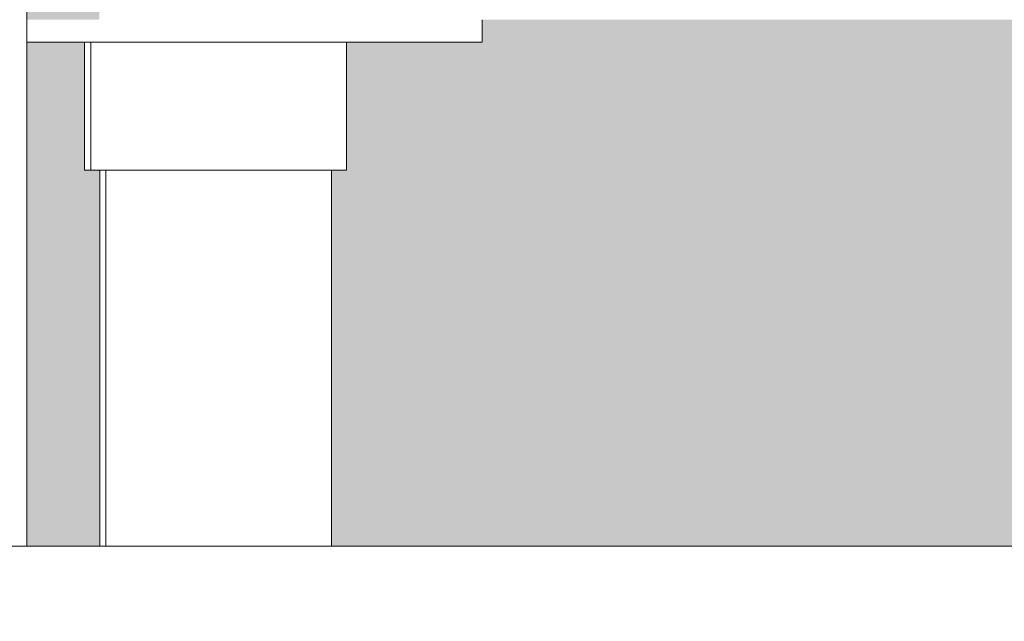
# Model space of a CAD drawing. Units: millimetres. Extents: x 21286 to 36062, y 4020 to 7918.
# Drawn here: x 24329 to 24460, y 4640 to 4720 of the extents above; entities that cross this region are included whole.
import ezdxf

# ---------------------------------------------------------------- set-up
doc = ezdxf.new("R2010")
doc.units = ezdxf.units.MM
doc.header["$MEASUREMENT"] = 0
doc.linetypes.add('Wipeout_Contour', pattern=[1000, 0, -1000])
for name, color, linetype in [('B_KUNSTIKLASS_1_AR - SEINAD - siseseinad', 7, 'Continuous'), ('B_KUNSTIKLASS_1_SA - SISUSTUS - 3D erimööbel', 7, 'Continuous'), ('B_KUNSTIKLASS_1_SA - SISUSTUS - erimööbel', 7, 'Continuous')]:
    doc.layers.add(name, color=color, linetype=linetype)
doc.layers.add('B_KUNSTIKLASS_1_SA - SISUSTUS - 3D erimööbel_Pen_No__87', color=7, linetype='Continuous', lineweight=9, true_color=0x8a8a8a)
doc.layers.add('B_KUNSTIKLASS_1_SA - SISUSTUS - erimööbel_Pen_No__87', color=7, linetype='Continuous', lineweight=9, true_color=0x8a8a8a)

msp = doc.modelspace()

# ---------------------------------------------------------------- hatches: boundary and pattern name
at = {"layer": 'B_KUNSTIKLASS_1_AR - SEINAD - siseseinad', "linetype": 'Continuous', "lineweight": 0, "true_color": 0xffffff}
for points in [[(23420.05, 5510), (23420.05, 4650), (24339.86, 4650), (24339.86, 4700), (24337.83, 4700), (24337.83, 4717), (24330.17, 4717), (24330.17, 4650.01), (23429.22, 4650.01), (23429.22, 5527), (23422.66, 5527), (23422.66, 5510)], [(24330.17, 4722), (24330.17, 4720), (24339.8, 4720), (24339.8, 4722)], [(24372.65, 4700), (24370.64, 4700), (24370.64, 4650), (25289.86, 4650), (25289.86, 4700), (25287.84, 4700), (25287.84, 4717), (25269.83, 4717), (25269.83, 4720), (24390.65, 4720), (24390.65, 4717), (24372.65, 4717)]]:
    msp.add_hatch(color=7, dxfattribs=at).paths.add_polyline_path(points)

# ---------------------------------------------------------------- next in the draw order: wipeouts: each hides what was drawn before it
at = {"color": 254, "linetype": 'Wipeout_Contour', "lineweight": 0, "ltscale": 97791.029459}
msp.add_wipeout([(21693.6, 4650), (21693.6, 4630), (26305.17, 4630), (26305.17, 4650)], dxfattribs=at).dxf.layer = 'B_KUNSTIKLASS_1_SA - SISUSTUS - 3D erimööbel'
at = {"color": 254, "linetype": 'Wipeout_Contour', "lineweight": 0, "ltscale": 103036.197174}
msp.add_wipeout([(24340.08, 4722), (24340.08, 4720), (26304.11, 4720), (26304.11, 4722)], dxfattribs=at).dxf.layer = 'B_KUNSTIKLASS_1_SA - SISUSTUS - erimööbel'
at = {"color": 254, "linetype": 'Wipeout_Contour', "lineweight": 0, "ltscale": 99160.684501}
msp.add_wipeout([(24338.65, 4717), (24338.65, 4700), (24339.17, 4700), (24339.17, 4717)], dxfattribs=at).dxf.layer = 'B_KUNSTIKLASS_1_SA - SISUSTUS - erimööbel'

# ---------------------------------------------------------------- next in the draw order: wipeouts: each hides what was drawn before it
at = {"color": 254, "linetype": 'Wipeout_Contour', "lineweight": 0, "ltscale": 99146.893917}
msp.add_wipeout([(24340.67, 4700), (24340.67, 4650), (24343.02, 4650), (24343.02, 4700)], dxfattribs=at).dxf.layer = 'B_KUNSTIKLASS_1_SA - SISUSTUS - 3D erimööbel'
at = {"color": 254, "linetype": 'Wipeout_Contour', "lineweight": 0, "ltscale": 99256.733905}
msp.add_wipeout([(24370.64, 4700), (24368.97, 4700), (24368.97, 4650), (24370.64, 4650)], dxfattribs=at).dxf.layer = 'B_KUNSTIKLASS_1_SA - SISUSTUS - 3D erimööbel'
at = {"color": 254, "linetype": 'Wipeout_Contour', "lineweight": 0, "ltscale": 148753.942766}
msp.add_wipeout([(24329.21, 4651.01), (24312.17, 4651.01), (24312.17, 4650.01), (24330.17, 4650.01), (24330.17, 5080), (24329.21, 5080)], dxfattribs=at).dxf.layer = 'B_KUNSTIKLASS_1_SA - SISUSTUS - erimööbel'
at = {"color": 254, "linetype": 'Wipeout_Contour', "lineweight": 0, "ltscale": 99174.23128}
msp.add_wipeout([(24339.8, 4722), (24339.8, 4720), (24340.08, 4720), (24340.08, 4722)], dxfattribs=at).dxf.layer = 'B_KUNSTIKLASS_1_SA - SISUSTUS - erimööbel'
at = {"color": 254, "linetype": 'Wipeout_Contour', "lineweight": 0, "ltscale": 99369.411437}
msp.add_wipeout([(24389.6, 4720), (24389.6, 4717), (24390.65, 4717), (24390.65, 4720)], dxfattribs=at).dxf.layer = 'B_KUNSTIKLASS_1_SA - SISUSTUS - erimööbel'

# ---------------------------------------------------------------- next in the draw order: linework, layer by layer
at = {"layer": 'B_KUNSTIKLASS_1_SA - SISUSTUS - erimööbel_Pen_No__87', "color": 252, "linetype": 'Continuous', "lineweight": 9, "true_color": 0x8a8a8a}
for p, q in [((24390.65, 4717), (24390.65, 4720)), ((24330.17, 4650.01), (24312.17, 4650.01))]:
    msp.add_line(p, q, dxfattribs=at)

# ---------------------------------------------------------------- next in the draw order: wipeouts: each hides what was drawn before it
at = {"color": 254, "linetype": 'Wipeout_Contour', "lineweight": 0, "ltscale": 99140.684821}
msp.add_wipeout([(24339.86, 4700), (24339.86, 4650), (24340.67, 4650), (24340.67, 4700)], dxfattribs=at).dxf.layer = 'B_KUNSTIKLASS_1_SA - SISUSTUS - 3D erimööbel'
at = {"color": 254, "linetype": 'Wipeout_Contour', "lineweight": 0, "ltscale": 99162.772189}
msp.add_wipeout([(24343.02, 4650), (24348.75, 4650), (24348.75, 4700), (24343.02, 4700)], dxfattribs=at).dxf.layer = 'B_KUNSTIKLASS_1_SA - SISUSTUS - 3D erimööbel'
at = {"color": 254, "linetype": 'Wipeout_Contour', "lineweight": 0, "ltscale": 99363.255655}
msp.add_wipeout([(24387.52, 4717), (24389.6, 4717), (24389.6, 4720), (24387.52, 4720)], dxfattribs=at).dxf.layer = 'B_KUNSTIKLASS_1_SA - SISUSTUS - erimööbel'

# ---------------------------------------------------------------- next in the draw order: linework, layer by layer
at = {"layer": 'B_KUNSTIKLASS_1_SA - SISUSTUS - erimööbel_Pen_No__87', "color": 252, "linetype": 'Continuous', "lineweight": 9, "true_color": 0x8a8a8a}
msp.add_line((24389.6, 4717), (24390.65, 4717), dxfattribs=at)

# ---------------------------------------------------------------- next in the draw order: wipeouts: each hides what was drawn before it
at = {"color": 254, "linetype": 'Wipeout_Contour', "lineweight": 0, "ltscale": 99188.931832}
msp.add_wipeout([(24356.34, 4700), (24348.75, 4700), (24348.75, 4650), (24356.34, 4650)], dxfattribs=at).dxf.layer = 'B_KUNSTIKLASS_1_SA - SISUSTUS - 3D erimööbel'
at = {"color": 254, "linetype": 'Wipeout_Contour', "lineweight": 0, "ltscale": 99353.172576}
msp.add_wipeout([(24384.47, 4720), (24384.47, 4717), (24387.52, 4717), (24387.52, 4720)], dxfattribs=at).dxf.layer = 'B_KUNSTIKLASS_1_SA - SISUSTUS - erimööbel'
at = {"color": 254, "linetype": 'Wipeout_Contour', "lineweight": 0, "ltscale": 99163.718495}
msp.add_wipeout([(24340.19, 4717), (24339.17, 4717), (24339.17, 4700), (24340.19, 4700)], dxfattribs=at).dxf.layer = 'B_KUNSTIKLASS_1_SA - SISUSTUS - erimööbel'

# ---------------------------------------------------------------- next in the draw order: linework, layer by layer
at = {"layer": 'B_KUNSTIKLASS_1_SA - SISUSTUS - erimööbel_Pen_No__87', "color": 252, "linetype": 'Continuous', "lineweight": 9, "true_color": 0x8a8a8a}
msp.add_line((24387.52, 4717), (24389.6, 4717), dxfattribs=at)

# ---------------------------------------------------------------- next in the draw order: wipeouts: each hides what was drawn before it
at = {"color": 254, "linetype": 'Wipeout_Contour', "lineweight": 0, "ltscale": 99218.363295}
msp.add_wipeout([(24363.74, 4700), (24356.34, 4700), (24356.34, 4650), (24363.74, 4650)], dxfattribs=at).dxf.layer = 'B_KUNSTIKLASS_1_SA - SISUSTUS - 3D erimööbel'
at = {"color": 254, "linetype": 'Wipeout_Contour', "lineweight": 0, "ltscale": 99339.46863}
msp.add_wipeout([(24380.54, 4720), (24380.54, 4717), (24384.47, 4717), (24384.47, 4720)], dxfattribs=at).dxf.layer = 'B_KUNSTIKLASS_1_SA - SISUSTUS - erimööbel'
at = {"color": 254, "linetype": 'Wipeout_Contour', "lineweight": 0, "ltscale": 123962.505226}
msp.add_wipeout([(24340.19, 4700), (24341.69, 4700), (24341.69, 4717), (24340.86, 4717), (24340.19, 4717)], dxfattribs=at).dxf.layer = 'B_KUNSTIKLASS_1_SA - SISUSTUS - erimööbel'

# ---------------------------------------------------------------- next in the draw order: linework, layer by layer
at = {"layer": 'B_KUNSTIKLASS_1_SA - SISUSTUS - 3D erimööbel_Pen_No__87', "color": 252, "linetype": 'Continuous', "lineweight": 9, "true_color": 0x8a8a8a}
for p, q in [((24339.86, 4650), (24339.86, 4700)), ((24340.67, 4650), (24340.67, 4700))]:
    msp.add_line(p, q, dxfattribs=at)
at = {"layer": 'B_KUNSTIKLASS_1_SA - SISUSTUS - erimööbel_Pen_No__87', "color": 252, "linetype": 'Continuous', "lineweight": 9, "true_color": 0x8a8a8a}
msp.add_line((24384.47, 4717), (24387.52, 4717), dxfattribs=at)

# ---------------------------------------------------------------- next in the draw order: wipeouts: each hides what was drawn before it
at = {"color": 254, "linetype": 'Wipeout_Contour', "lineweight": 0, "ltscale": 99243.180743}
msp.add_wipeout([(24363.74, 4700), (24363.74, 4650), (24368.97, 4650), (24368.97, 4700)], dxfattribs=at).dxf.layer = 'B_KUNSTIKLASS_1_SA - SISUSTUS - 3D erimööbel'
at = {"color": 254, "linetype": 'Wipeout_Contour', "lineweight": 0, "ltscale": 99322.560257}
msp.add_wipeout([(24380.54, 4720), (24375.85, 4720), (24375.85, 4717), (24380.54, 4717)], dxfattribs=at).dxf.layer = 'B_KUNSTIKLASS_1_SA - SISUSTUS - erimööbel'
at = {"color": 254, "linetype": 'Wipeout_Contour', "lineweight": 0, "ltscale": 99175.350963}
msp.add_wipeout([(24341.69, 4700), (24343.6, 4700), (24343.6, 4717), (24341.69, 4717)], dxfattribs=at).dxf.layer = 'B_KUNSTIKLASS_1_SA - SISUSTUS - erimööbel'

# ---------------------------------------------------------------- next in the draw order: linework, layer by layer
at = {"layer": 'B_KUNSTIKLASS_1_SA - SISUSTUS - 3D erimööbel_Pen_No__87', "color": 252, "linetype": 'Continuous', "lineweight": 9, "true_color": 0x8a8a8a}
msp.add_line((21693.6, 4650), (26305.17, 4650), dxfattribs=at)
at = {"layer": 'B_KUNSTIKLASS_1_SA - SISUSTUS - erimööbel_Pen_No__87', "color": 252, "linetype": 'Continuous', "lineweight": 9, "true_color": 0x8a8a8a}
for p, q in [((24380.54, 4717), (24384.47, 4717)), ((24340.19, 4700), (24341.69, 4700))]:
    msp.add_line(p, q, dxfattribs=at)

# ---------------------------------------------------------------- next in the draw order: wipeouts: each hides what was drawn before it
at = {"color": 254, "linetype": 'Wipeout_Contour', "lineweight": 0, "ltscale": 99183.596016}
msp.add_wipeout([(24343.6, 4700), (24345.89, 4700), (24345.89, 4717), (24343.6, 4717)], dxfattribs=at).dxf.layer = 'B_KUNSTIKLASS_1_SA - SISUSTUS - erimööbel'

# ---------------------------------------------------------------- next in the draw order: linework, layer by layer
at = {"layer": 'B_KUNSTIKLASS_1_SA - SISUSTUS - erimööbel_Pen_No__87', "color": 252, "linetype": 'Continuous', "lineweight": 9, "true_color": 0x8a8a8a}
msp.add_line((24341.69, 4700), (24343.6, 4700), dxfattribs=at)

# ---------------------------------------------------------------- next in the draw order: wipeouts: each hides what was drawn before it
at = {"color": 254, "linetype": 'Wipeout_Contour', "lineweight": 0, "ltscale": 99193.141996}
msp.add_wipeout([(24345.89, 4700), (24348.46, 4700), (24348.46, 4717), (24345.89, 4717)], dxfattribs=at).dxf.layer = 'B_KUNSTIKLASS_1_SA - SISUSTUS - erimööbel'

# ---------------------------------------------------------------- next in the draw order: linework, layer by layer
at = {"layer": 'B_KUNSTIKLASS_1_SA - SISUSTUS - erimööbel_Pen_No__87', "color": 252, "linetype": 'Continuous', "lineweight": 9, "true_color": 0x8a8a8a}
msp.add_line((24343.6, 4700), (24345.89, 4700), dxfattribs=at)

# ---------------------------------------------------------------- next in the draw order: wipeouts: each hides what was drawn before it
at = {"color": 254, "linetype": 'Wipeout_Contour', "lineweight": 0, "ltscale": 99203.698807}
msp.add_wipeout([(24348.46, 4717), (24348.46, 4700), (24351.26, 4700), (24351.26, 4717)], dxfattribs=at).dxf.layer = 'B_KUNSTIKLASS_1_SA - SISUSTUS - erimööbel'

# ---------------------------------------------------------------- next in the draw order: linework, layer by layer
at = {"layer": 'B_KUNSTIKLASS_1_SA - SISUSTUS - erimööbel_Pen_No__87', "color": 252, "linetype": 'Continuous', "lineweight": 9, "true_color": 0x8a8a8a}
msp.add_line((24345.89, 4700), (24348.46, 4700), dxfattribs=at)

# ---------------------------------------------------------------- next in the draw order: wipeouts: each hides what was drawn before it
at = {"color": 254, "linetype": 'Wipeout_Contour', "lineweight": 0, "ltscale": 124020.34284}
msp.add_wipeout([(24351.26, 4700), (24354.19, 4700), (24354.19, 4717), (24352.65, 4717), (24351.26, 4717)], dxfattribs=at).dxf.layer = 'B_KUNSTIKLASS_1_SA - SISUSTUS - erimööbel'

# ---------------------------------------------------------------- next in the draw order: linework, layer by layer
at = {"layer": 'B_KUNSTIKLASS_1_SA - SISUSTUS - erimööbel_Pen_No__87', "color": 252, "linetype": 'Continuous', "lineweight": 9, "true_color": 0x8a8a8a}
msp.add_line((24348.46, 4700), (24351.26, 4700), dxfattribs=at)

# ---------------------------------------------------------------- next in the draw order: wipeouts: each hides what was drawn before it
at = {"color": 254, "linetype": 'Wipeout_Contour', "lineweight": 0, "ltscale": 99223.620619}
msp.add_wipeout([(24354.19, 4700), (24355.68, 4700), (24355.68, 4717), (24354.19, 4717)], dxfattribs=at).dxf.layer = 'B_KUNSTIKLASS_1_SA - SISUSTUS - erimööbel'

# ---------------------------------------------------------------- next in the draw order: linework, layer by layer
at = {"layer": 'B_KUNSTIKLASS_1_SA - SISUSTUS - erimööbel_Pen_No__87', "color": 252, "linetype": 'Continuous', "lineweight": 9, "true_color": 0x8a8a8a}
msp.add_line((24351.26, 4700), (24354.19, 4700), dxfattribs=at)

# ---------------------------------------------------------------- next in the draw order: wipeouts: each hides what was drawn before it
at = {"color": 254, "linetype": 'Wipeout_Contour', "lineweight": 0, "ltscale": 124038.307663}
msp.add_wipeout([(24355.68, 4717), (24355.68, 4700), (24357.17, 4700), (24357.17, 4717), (24355.71, 4717)], dxfattribs=at).dxf.layer = 'B_KUNSTIKLASS_1_SA - SISUSTUS - erimööbel'

# ---------------------------------------------------------------- next in the draw order: linework, layer by layer
at = {"layer": 'B_KUNSTIKLASS_1_SA - SISUSTUS - erimööbel_Pen_No__87', "color": 252, "linetype": 'Continuous', "lineweight": 9, "true_color": 0x8a8a8a}
msp.add_line((24354.19, 4700), (24355.68, 4700), dxfattribs=at)

# ---------------------------------------------------------------- next in the draw order: wipeouts: each hides what was drawn before it
at = {"color": 254, "linetype": 'Wipeout_Contour', "lineweight": 0, "ltscale": 124049.468287}
msp.add_wipeout([(24357.17, 4717), (24357.17, 4700), (24360.1, 4700), (24360.1, 4717), (24358.78, 4717)], dxfattribs=at).dxf.layer = 'B_KUNSTIKLASS_1_SA - SISUSTUS - erimööbel'

# ---------------------------------------------------------------- next in the draw order: linework, layer by layer
at = {"layer": 'B_KUNSTIKLASS_1_SA - SISUSTUS - erimööbel_Pen_No__87', "color": 252, "linetype": 'Continuous', "lineweight": 9, "true_color": 0x8a8a8a}
msp.add_line((24355.68, 4700), (24357.17, 4700), dxfattribs=at)

# ---------------------------------------------------------------- next in the draw order: wipeouts: each hides what was drawn before it
at = {"color": 254, "linetype": 'Wipeout_Contour', "lineweight": 0, "ltscale": 99249.367891}
msp.add_wipeout([(24360.1, 4700), (24362.89, 4700), (24362.89, 4717), (24360.1, 4717)], dxfattribs=at).dxf.layer = 'B_KUNSTIKLASS_1_SA - SISUSTUS - erimööbel'

# ---------------------------------------------------------------- next in the draw order: linework, layer by layer
at = {"layer": 'B_KUNSTIKLASS_1_SA - SISUSTUS - erimööbel_Pen_No__87', "color": 252, "linetype": 'Continuous', "lineweight": 9, "true_color": 0x8a8a8a}
msp.add_line((24357.17, 4700), (24360.1, 4700), dxfattribs=at)

# ---------------------------------------------------------------- next in the draw order: wipeouts: each hides what was drawn before it
at = {"color": 254, "linetype": 'Wipeout_Contour', "lineweight": 0, "ltscale": 99259.905693}
msp.add_wipeout([(24362.89, 4717), (24362.89, 4700), (24365.46, 4700), (24365.46, 4717)], dxfattribs=at).dxf.layer = 'B_KUNSTIKLASS_1_SA - SISUSTUS - erimööbel'

# ---------------------------------------------------------------- next in the draw order: linework, layer by layer
at = {"layer": 'B_KUNSTIKLASS_1_SA - SISUSTUS - erimööbel_Pen_No__87', "color": 252, "linetype": 'Continuous', "lineweight": 9, "true_color": 0x8a8a8a}
msp.add_line((24360.1, 4700), (24362.89, 4700), dxfattribs=at)

# ---------------------------------------------------------------- next in the draw order: wipeouts: each hides what was drawn before it
at = {"color": 254, "linetype": 'Wipeout_Contour', "lineweight": 0, "ltscale": 99269.42581}
msp.add_wipeout([(24365.46, 4700), (24367.74, 4700), (24367.74, 4717), (24365.46, 4717)], dxfattribs=at).dxf.layer = 'B_KUNSTIKLASS_1_SA - SISUSTUS - erimööbel'

# ---------------------------------------------------------------- next in the draw order: linework, layer by layer
at = {"layer": 'B_KUNSTIKLASS_1_SA - SISUSTUS - erimööbel_Pen_No__87', "color": 252, "linetype": 'Continuous', "lineweight": 9, "true_color": 0x8a8a8a}
msp.add_line((24362.89, 4700), (24365.46, 4700), dxfattribs=at)

# ---------------------------------------------------------------- next in the draw order: wipeouts: each hides what was drawn before it
at = {"color": 254, "linetype": 'Wipeout_Contour', "lineweight": 0, "ltscale": 99277.638902}
msp.add_wipeout([(24369.64, 4717), (24367.74, 4717), (24367.74, 4700), (24369.64, 4700)], dxfattribs=at).dxf.layer = 'B_KUNSTIKLASS_1_SA - SISUSTUS - erimööbel'

# ---------------------------------------------------------------- next in the draw order: linework, layer by layer
at = {"layer": 'B_KUNSTIKLASS_1_SA - SISUSTUS - erimööbel_Pen_No__87', "color": 252, "linetype": 'Continuous', "lineweight": 9, "true_color": 0x8a8a8a}
msp.add_line((24365.46, 4700), (24367.74, 4700), dxfattribs=at)

# ---------------------------------------------------------------- next in the draw order: wipeouts: each hides what was drawn before it
at = {"color": 254, "linetype": 'Wipeout_Contour', "lineweight": 0, "ltscale": 124107.13157}
msp.add_wipeout([(24369.64, 4700), (24371.13, 4700), (24371.13, 4717), (24370.56, 4717), (24369.64, 4717)], dxfattribs=at).dxf.layer = 'B_KUNSTIKLASS_1_SA - SISUSTUS - erimööbel'

# ---------------------------------------------------------------- next in the draw order: linework, layer by layer
at = {"layer": 'B_KUNSTIKLASS_1_SA - SISUSTUS - erimööbel_Pen_No__87', "color": 252, "linetype": 'Continuous', "lineweight": 9, "true_color": 0x8a8a8a}
msp.add_line((24367.74, 4700), (24369.64, 4700), dxfattribs=at)

# ---------------------------------------------------------------- next in the draw order: wipeouts: each hides what was drawn before it
at = {"color": 254, "linetype": 'Wipeout_Contour', "lineweight": 0, "ltscale": 99289.19322}
msp.add_wipeout([(24371.13, 4700), (24372.14, 4700), (24372.14, 4717), (24371.13, 4717)], dxfattribs=at).dxf.layer = 'B_KUNSTIKLASS_1_SA - SISUSTUS - erimööbel'

# ---------------------------------------------------------------- next in the draw order: linework, layer by layer
at = {"layer": 'B_KUNSTIKLASS_1_SA - SISUSTUS - 3D erimööbel_Pen_No__87', "color": 252, "linetype": 'Continuous', "lineweight": 9, "true_color": 0x8a8a8a}
msp.add_line((24370.64, 4650), (24370.64, 4700), dxfattribs=at)
at = {"layer": 'B_KUNSTIKLASS_1_SA - SISUSTUS - erimööbel_Pen_No__87', "color": 252, "linetype": 'Continuous', "lineweight": 9, "true_color": 0x8a8a8a}
msp.add_line((24369.64, 4700), (24371.13, 4700), dxfattribs=at)

# ---------------------------------------------------------------- next in the draw order: wipeouts: each hides what was drawn before it
at = {"color": 254, "linetype": 'Wipeout_Contour', "lineweight": 0, "ltscale": 99292.183333}
msp.add_wipeout([(24372.14, 4717), (24372.14, 4700), (24372.65, 4700), (24372.65, 4717)], dxfattribs=at).dxf.layer = 'B_KUNSTIKLASS_1_SA - SISUSTUS - erimööbel'

# ---------------------------------------------------------------- next in the draw order: linework, layer by layer
at = {"layer": 'B_KUNSTIKLASS_1_SA - SISUSTUS - erimööbel_Pen_No__87', "color": 252, "linetype": 'Continuous', "lineweight": 9, "true_color": 0x8a8a8a}
for p, q in [((24371.13, 4700), (24372.14, 4700)), ((24372.14, 4700), (24372.65, 4700))]:
    msp.add_line(p, q, dxfattribs=at)

# ---------------------------------------------------------------- next in the draw order: wipeouts: each hides what was drawn before it
at = {"color": 254, "linetype": 'Wipeout_Contour', "lineweight": 0, "ltscale": 99302.961263}
msp.add_wipeout([(24370.56, 4720), (24370.56, 4717), (24375.85, 4717), (24375.85, 4720)], dxfattribs=at).dxf.layer = 'B_KUNSTIKLASS_1_SA - SISUSTUS - erimööbel'

# ---------------------------------------------------------------- next in the draw order: linework, layer by layer
at = {"layer": 'B_KUNSTIKLASS_1_SA - SISUSTUS - erimööbel_Pen_No__87', "color": 252, "linetype": 'Continuous', "lineweight": 9, "true_color": 0x8a8a8a}
for p, q in [((24372.65, 4700), (24372.65, 4717)), ((24375.85, 4717), (24380.54, 4717))]:
    msp.add_line(p, q, dxfattribs=at)

# ---------------------------------------------------------------- next in the draw order: wipeouts: each hides what was drawn before it
at = {"color": 254, "linetype": 'Wipeout_Contour', "lineweight": 0, "ltscale": 99281.267207}
msp.add_wipeout([(24364.81, 4717), (24370.56, 4717), (24370.56, 4720), (24364.81, 4720)], dxfattribs=at).dxf.layer = 'B_KUNSTIKLASS_1_SA - SISUSTUS - erimööbel'

# ---------------------------------------------------------------- next in the draw order: linework, layer by layer
at = {"layer": 'B_KUNSTIKLASS_1_SA - SISUSTUS - erimööbel_Pen_No__87', "color": 252, "linetype": 'Continuous', "lineweight": 9, "true_color": 0x8a8a8a}
msp.add_line((24370.56, 4717), (24375.85, 4717), dxfattribs=at)

# ---------------------------------------------------------------- next in the draw order: wipeouts: each hides what was drawn before it
at = {"color": 254, "linetype": 'Wipeout_Contour', "lineweight": 0, "ltscale": 99258.137295}
msp.add_wipeout([(24358.78, 4720), (24358.78, 4717), (24364.81, 4717), (24364.81, 4720)], dxfattribs=at).dxf.layer = 'B_KUNSTIKLASS_1_SA - SISUSTUS - erimööbel'

# ---------------------------------------------------------------- next in the draw order: linework, layer by layer
at = {"layer": 'B_KUNSTIKLASS_1_SA - SISUSTUS - erimööbel_Pen_No__87', "color": 252, "linetype": 'Continuous', "lineweight": 9, "true_color": 0x8a8a8a}
msp.add_line((24364.81, 4717), (24370.56, 4717), dxfattribs=at)

# ---------------------------------------------------------------- next in the draw order: wipeouts: each hides what was drawn before it
at = {"color": 254, "linetype": 'Wipeout_Contour', "lineweight": 0, "ltscale": 99240.286759}
msp.add_wipeout([(24355.71, 4720), (24355.71, 4717), (24358.78, 4717), (24358.78, 4720)], dxfattribs=at).dxf.layer = 'B_KUNSTIKLASS_1_SA - SISUSTUS - erimööbel'

# ---------------------------------------------------------------- next in the draw order: linework, layer by layer
at = {"layer": 'B_KUNSTIKLASS_1_SA - SISUSTUS - erimööbel_Pen_No__87', "color": 252, "linetype": 'Continuous', "lineweight": 9, "true_color": 0x8a8a8a}
msp.add_line((24358.78, 4717), (24364.81, 4717), dxfattribs=at)

# ---------------------------------------------------------------- next in the draw order: wipeouts: each hides what was drawn before it
at = {"color": 254, "linetype": 'Wipeout_Contour', "lineweight": 0, "ltscale": 99228.261951}
msp.add_wipeout([(24352.65, 4720), (24352.65, 4717), (24355.71, 4717), (24355.71, 4720)], dxfattribs=at).dxf.layer = 'B_KUNSTIKLASS_1_SA - SISUSTUS - erimööbel'

# ---------------------------------------------------------------- next in the draw order: linework, layer by layer
at = {"layer": 'B_KUNSTIKLASS_1_SA - SISUSTUS - erimööbel_Pen_No__87', "color": 252, "linetype": 'Continuous', "lineweight": 9, "true_color": 0x8a8a8a}
msp.add_line((24355.71, 4717), (24358.78, 4717), dxfattribs=at)

# ---------------------------------------------------------------- next in the draw order: wipeouts: each hides what was drawn before it
at = {"color": 254, "linetype": 'Wipeout_Contour', "lineweight": 0, "ltscale": 99210.403417}
msp.add_wipeout([(24346.62, 4720), (24346.62, 4717), (24352.65, 4717), (24352.65, 4720)], dxfattribs=at).dxf.layer = 'B_KUNSTIKLASS_1_SA - SISUSTUS - erimööbel'

# ---------------------------------------------------------------- next in the draw order: linework, layer by layer
at = {"layer": 'B_KUNSTIKLASS_1_SA - SISUSTUS - erimööbel_Pen_No__87', "color": 252, "linetype": 'Continuous', "lineweight": 9, "true_color": 0x8a8a8a}
msp.add_line((24352.65, 4717), (24355.71, 4717), dxfattribs=at)

# ---------------------------------------------------------------- next in the draw order: wipeouts: each hides what was drawn before it
at = {"color": 254, "linetype": 'Wipeout_Contour', "lineweight": 0, "ltscale": 99187.249849}
msp.add_wipeout([(24340.86, 4720), (24340.86, 4717), (24346.62, 4717), (24346.62, 4720)], dxfattribs=at).dxf.layer = 'B_KUNSTIKLASS_1_SA - SISUSTUS - erimööbel'

# ---------------------------------------------------------------- next in the draw order: linework, layer by layer
at = {"layer": 'B_KUNSTIKLASS_1_SA - SISUSTUS - erimööbel_Pen_No__87', "color": 252, "linetype": 'Continuous', "lineweight": 9, "true_color": 0x8a8a8a}
msp.add_line((24346.62, 4717), (24352.65, 4717), dxfattribs=at)

# ---------------------------------------------------------------- next in the draw order: wipeouts: each hides what was drawn before it
at = {"color": 254, "linetype": 'Wipeout_Contour', "lineweight": 0, "ltscale": 99165.517086}
msp.add_wipeout([(24335.55, 4717), (24340.86, 4717), (24340.86, 4720), (24335.55, 4720)], dxfattribs=at).dxf.layer = 'B_KUNSTIKLASS_1_SA - SISUSTUS - erimööbel'

# ---------------------------------------------------------------- next in the draw order: linework, layer by layer
at = {"layer": 'B_KUNSTIKLASS_1_SA - SISUSTUS - erimööbel_Pen_No__87', "color": 252, "linetype": 'Continuous', "lineweight": 9, "true_color": 0x8a8a8a}
msp.add_line((24340.86, 4717), (24346.62, 4717), dxfattribs=at)

# ---------------------------------------------------------------- next in the draw order: wipeouts: each hides what was drawn before it
at = {"color": 254, "linetype": 'Wipeout_Contour', "lineweight": 0, "ltscale": 99145.865425}
msp.add_wipeout([(24330.85, 4717), (24335.55, 4717), (24335.55, 4720), (24330.85, 4720)], dxfattribs=at).dxf.layer = 'B_KUNSTIKLASS_1_SA - SISUSTUS - erimööbel'
at = {"color": 254, "linetype": 'Wipeout_Contour', "lineweight": 0, "ltscale": 99157.496024}
msp.add_wipeout([(24337.84, 4700), (24338.36, 4700), (24338.36, 4717), (24337.84, 4717)], dxfattribs=at).dxf.layer = 'B_KUNSTIKLASS_1_SA - SISUSTUS - erimööbel'

# ---------------------------------------------------------------- next in the draw order: wipeouts: each hides what was drawn before it
at = {"color": 254, "linetype": 'Wipeout_Contour', "lineweight": 0, "ltscale": 99135.304278}
msp.add_wipeout([(24330.85, 4720), (24330.17, 4720), (24330.17, 4717), (24330.85, 4717)], dxfattribs=at).dxf.layer = 'B_KUNSTIKLASS_1_SA - SISUSTUS - erimööbel'
at = {"color": 254, "linetype": 'Wipeout_Contour', "lineweight": 0, "ltscale": 99159.078823}
msp.add_wipeout([(24338.36, 4717), (24338.36, 4700), (24338.64, 4700), (24338.64, 4717)], dxfattribs=at).dxf.layer = 'B_KUNSTIKLASS_1_SA - SISUSTUS - erimööbel'

# ---------------------------------------------------------------- next in the draw order: linework, layer by layer
at = {"layer": 'B_KUNSTIKLASS_1_SA - SISUSTUS - erimööbel_Pen_No__87', "color": 252, "linetype": 'Continuous', "lineweight": 9, "true_color": 0x8a8a8a}
for p, q in [((24330.17, 4650.01), (24330.17, 5080)), ((24330.17, 4717), (24330.85, 4717)), ((24330.85, 4717), (24335.55, 4717)), ((24335.55, 4717), (24340.86, 4717)), ((24337.83, 4700), (24337.83, 4717)), ((24338.64, 4700), (24338.64, 4717)), ((24337.84, 4700), (24338.36, 4700)), ((24338.36, 4700), (24338.64, 4700)), ((24338.65, 4700), (24339.17, 4700)), ((24339.17, 4700), (24340.19, 4700))]:
    msp.add_line(p, q, dxfattribs=at)

doc.saveas('drawing.dxf')
